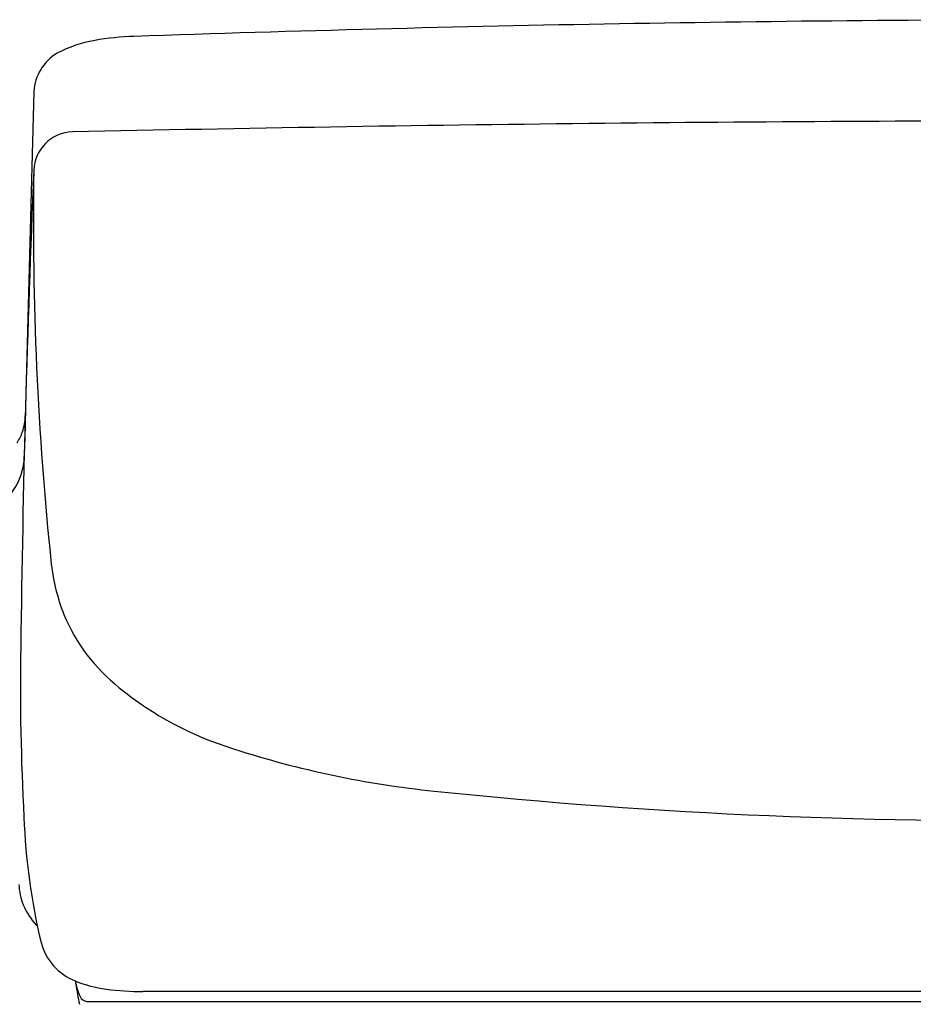
# Model space of a CAD drawing. Extents: x -2475 to -852, y 27 to 1412.
# Drawn here: x -1584 to -1424, y 293 to 468 of the extents above; entities that cross this region are included whole.
import ezdxf

# ---------------------------------------------------------------- set-up
doc = ezdxf.new("R2010")
doc.units = 0
doc.layers.add('1', color=7, linetype='CONTINUOUS')

msp = doc.modelspace()

# ---------------------------------------------------------------- linework, layer by layer
at = {"layer": '1', "color": 7, "linetype": 'Continuous'}
for p, q in [((-1581.036, 455.241), (-1582.744, 390.232)), ((-1390.227, 294.927), (-1561.6, 294.927)), ((-1571.59, 293.127), (-1390.227, 293.127))]:
    msp.add_line(p, q, dxfattribs=at)
for centre, radius, start, end in [((-1390.294, -4540.25), 5008.292, 89.99923, 91.978495), ((-1561.716, 415.666), 49.413, 91.72304, 99.86999), ((-1566.676, 443.103), 21.533, 99.38227, 118.33363), ((-1572.455, 454.694), 8.598, 121.09505, 176.35043), ((-1390.433, -8053.194), 8503.221, 89.9986077, 91.2380575), ((-1573.994, 441.002), 7.042, 91.33613, 178.23316), ((1180.826, 323.059), 2764.385, 177.55022, 179.311289), ((-1001.603, 431.733), 579.507, 179.062061, 186.014468), ((-1592.047, 397.716), 9.501, 341.04514, 358.44634), ((-1591.934, 397.678), 9.382, 327.48165, 341.03668), ((-1594.047, 390.522), 11.312, 307.66119, 358.55371), ((-1542.052, 375.24), 36.117, 186.72139, 201.416), ((-1545.461, 374.709), 32.758, 202.72912, 231.58941), ((-1162.054, 349.033), 421.368, 179.01353, 183.13668), ((-1528.046, 395.201), 59.642, 230.71107, 253.03524), ((-1492.323, 501.521), 171.787, 251.98584, 264.19362), ((-1408.22, 1307.178), 981.822, 264.067264, 271.050097), ((-1467.92, 330.236), 114.95, 182.12373, 193.37477), ((-1573.601, 314.218), 10.083, 181.29768, 202.45835), ((-1571.388, 315.2), 12.504, 202.74113, 223.00822), ((-1569.897, 306.292), 10.204, 195.0294, 248.36184), ((-1563.34, 298.524), 10.461, 189.44378, 205.47114), ((-1565.599, 316.108), 20.917, 247.33351, 262.97303), ((-1540.941, 300.152), 32.824, 186.83015, 193.24152), ((-1562.127, 337.878), 42.954, 261.92928, 270.70365), ((-1571.353, 294.685), 1.577, 204.76625, 261.34599)]:
    msp.add_arc(centre, radius, start, end, dxfattribs=at)

doc.saveas('drawing.dxf')
